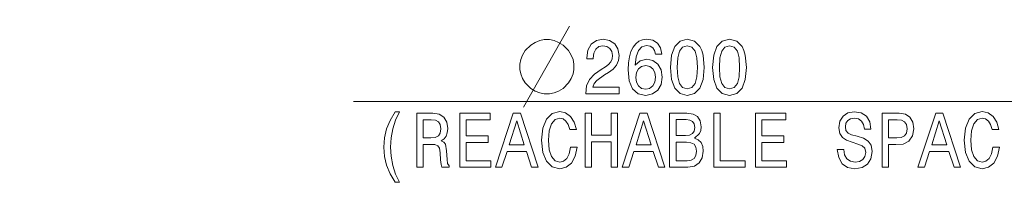
# Model space of a CAD drawing. Extents: x 0 to 840, y 0 to 594.
# Drawn here: x 344 to 472, y 181 to 202 of the extents above; entities that cross this region are included whole.
import ezdxf

# ---------------------------------------------------------------- set-up
doc = ezdxf.new("R2010")
doc.units = 0
doc.linetypes.add('PHANTOM', pattern=[20, 10, -2, 2, -2, 2, -2])

msp = doc.modelspace()

# ---------------------------------------------------------------- linework, layer by layer
at = {"color": 7, "lineweight": 9}
msp.add_line((488.568207, 191.359711), (387.501038, 191.359711), dxfattribs=at)
msp.add_lwpolyline([(409.489197, 190.609711), (413.455872, 197.609711), (415.439178, 201.109711)], dxfattribs=at)
for points in [[(412.872498, 199.359711), (412.172485, 199.359711), (411.589172, 199.243057), (411.005859, 199.00972), (410.422485, 198.659729), (409.722504, 197.959717), (409.372498, 197.376373), (409.13916, 196.79306), (409.022522, 196.209717), (409.022522, 195.50972), (409.13916, 194.926392), (409.372498, 194.343048), (409.722504, 193.75972), (410.422485, 193.059723), (411.005859, 192.709717), (411.589172, 192.476379), (412.172485, 192.359711), (412.872498, 192.359711), (413.455872, 192.476379), (414.039185, 192.709717), (414.622498, 193.059723), (415.32251, 193.75972), (415.672485, 194.343048), (415.905823, 194.926392), (416.022522, 195.50972), (416.022522, 196.209717), (415.905823, 196.79306), (415.672485, 197.376373), (415.32251, 197.959717), (414.622498, 198.659729), (414.039185, 199.00972), (413.455872, 199.243057)], [(417.539917, 192.359711), (421.870056, 192.359711), (421.870056, 193.227142), (418.447723, 193.227142), (418.638367, 193.701233), (418.965149, 194.094604), (419.972778, 194.81073), (420.508362, 195.113312), (421.107513, 195.547028), (421.53418, 196.051361), (421.779297, 196.646454), (421.870056, 197.322266), (421.715729, 198.169525), (421.289063, 198.83522), (420.635468, 199.25885), (419.79126, 199.410156), (418.919769, 199.238678), (418.25708, 198.764618), (417.830444, 198.008133), (417.685181, 197.009583), (417.685181, 196.868362), (418.511261, 196.868362), (418.511261, 196.949066), (418.592957, 197.634949), (418.838074, 198.139252), (419.228394, 198.462036), (419.74585, 198.572968), (420.272339, 198.472107), (420.66272, 198.21994), (420.91687, 197.826569), (421.00766, 197.332336), (420.944122, 196.868362), (420.771637, 196.474991), (420.48114, 196.13205), (420.081726, 195.829468), (419.546143, 195.506683), (418.656494, 194.881348), (418.030151, 194.215637), (417.657959, 193.408707), (417.539917, 192.389984)], [(427.398438, 197.473541), (427.225952, 198.290558), (426.826538, 198.895752), (426.209229, 199.279022), (425.4104, 199.410156), (424.874817, 199.339539), (424.411865, 199.147903), (424.003357, 198.83522), (423.658386, 198.391418), (423.386047, 197.83667), (423.18634, 197.160858), (423.059265, 196.364044), (423.022949, 195.466339), (423.168182, 194.034073), (423.612976, 192.995178), (424.330139, 192.369797), (425.310547, 192.15799), (426.191101, 192.339539), (426.862854, 192.813614), (427.298584, 193.560013), (427.452911, 194.508133), (427.298584, 195.466339), (426.881012, 196.202667), (426.236481, 196.666641), (425.437622, 196.828018), (424.575256, 196.626282), (423.930725, 196.051361), (424.066895, 197.160858), (424.357361, 197.957703), (424.802185, 198.431763), (425.419495, 198.593155), (425.873352, 198.512451), (426.218323, 198.300629), (426.445251, 197.947601), (426.563293, 197.473541)], [(428.496857, 195.779022), (428.633026, 194.19545), (429.059692, 193.065765), (429.74054, 192.379898), (430.684631, 192.15799), (431.619629, 192.379898), (432.300476, 193.065765), (432.718018, 194.19545), (432.863281, 195.779022), (432.718018, 197.352509), (432.545563, 197.977875), (432.300476, 198.492279), (431.619629, 199.178162), (430.684631, 199.410156), (429.74054, 199.178162), (429.059692, 198.482193), (428.633026, 197.352509)], [(433.9617, 195.779022), (434.09787, 194.19545), (434.524536, 193.065765), (435.205383, 192.379898), (436.149475, 192.15799), (437.084473, 192.379898), (437.76532, 193.065765), (438.182861, 194.19545), (438.328125, 195.779022), (438.182861, 197.352509), (438.010406, 197.977875), (437.76532, 198.492279), (437.084473, 199.178162), (436.149475, 199.410156), (435.205383, 199.178162), (434.524536, 198.482193), (434.09787, 197.352509)], [(429.368347, 195.779022), (429.440948, 196.999481), (429.667908, 197.877014), (430.076416, 198.391418), (430.684631, 198.572968), (431.283752, 198.391418), (431.692261, 197.877014), (431.919189, 196.999481), (431.991821, 195.779022), (431.919189, 194.548477), (431.692261, 193.670959), (431.283752, 193.156555), (430.684631, 192.985077), (430.076416, 193.156555), (429.667908, 193.670959), (429.440948, 194.548477)], [(434.833191, 195.779022), (434.905792, 196.999481), (435.132751, 197.877014), (435.54126, 198.391418), (436.149475, 198.572968), (436.748596, 198.391418), (437.157104, 197.877014), (437.384033, 196.999481), (437.456665, 195.779022), (437.384033, 194.548477), (437.157104, 193.670959), (436.748596, 193.156555), (436.149475, 192.985077), (435.54126, 193.156555), (435.132751, 193.670959), (434.905792, 194.548477)], [(426.572357, 194.498047), (426.472504, 193.86261), (426.218323, 193.378448), (425.809814, 193.055679), (425.301453, 192.954834), (424.765869, 193.055679), (424.357361, 193.368362), (424.094116, 193.852509), (424.012421, 194.487976), (424.10321, 195.113312), (424.357361, 195.587372), (424.774963, 195.889984), (425.337769, 196.000931), (425.828003, 195.889984), (426.218323, 195.597473), (426.472504, 195.123413)], [(392.896118, 180.913025), (393.468018, 180.913025), (392.950562, 181.982193), (392.587463, 183.101791), (392.360535, 184.281906), (392.287903, 185.472107), (392.360535, 186.662308), (392.587463, 187.832336), (392.950562, 188.962021), (393.468018, 190.031189), (392.896118, 190.031189), (392.233459, 188.921677), (391.770477, 187.82225), (391.498138, 186.672394), (391.416443, 185.472107), (391.498138, 184.261734), (391.770477, 183.121964), (392.233459, 182.022552)], [(395.67395, 182.859711), (396.518158, 182.859711), (396.518158, 185.815048), (397.380554, 185.815048), (398.015991, 185.78479), (398.415405, 185.643585), (398.633301, 185.31073), (398.72406, 184.715622), (398.76947, 183.807846), (398.823944, 183.212738), (398.932861, 182.859711), (399.886047, 182.859711), (399.886047, 183.051361), (399.677246, 183.333771), (399.604614, 183.858276), (399.541077, 184.987961), (399.38678, 185.825134), (399.177979, 186.087372), (398.851166, 186.279022), (399.214294, 186.531189), (399.468445, 186.884216), (399.631836, 187.328018), (399.68634, 187.862595), (399.559204, 188.709869), (399.196106, 189.345306), (398.596985, 189.728592), (397.779968, 189.859711), (395.67395, 189.859711)], [(401.256775, 182.859711), (405.251038, 182.859711), (405.251038, 183.706985), (402.091919, 183.706985), (402.091919, 186.077301), (404.906067, 186.077301), (404.906067, 186.914474), (402.091919, 186.914474), (402.091919, 189.012451), (405.178406, 189.012451), (405.178406, 189.859711), (401.256775, 189.859711)], [(405.868347, 182.859711), (406.703491, 182.859711), (407.36615, 184.917358), (409.880707, 184.917358), (410.543396, 182.859711), (411.396698, 182.859711), (409.090942, 189.869797), (408.165009, 189.869797)], [(415.563416, 185.462021), (415.381836, 184.614761), (415.082275, 184.009567), (414.664734, 183.636383), (414.1745, 183.515335), (413.584473, 183.696884), (413.12146, 184.241562), (412.812836, 185.129181), (412.712982, 186.359711), (412.812836, 187.58017), (413.112427, 188.477875), (413.575378, 189.022552), (414.1745, 189.214188), (414.610229, 189.113312), (414.982422, 188.830902), (415.272919, 188.376999), (415.472656, 187.751648), (416.335022, 187.751648), (416.062683, 188.709869), (415.590637, 189.436081), (414.946136, 189.889984), (414.1745, 190.051361), (413.21228, 189.799194), (412.47699, 189.093155), (412.004944, 187.933197), (411.841522, 186.359711), (412.004944, 184.786224), (412.47699, 183.626282), (413.21228, 182.910141), (414.1745, 182.668076), (415.018738, 182.859711), (415.699585, 183.394302), (416.180725, 184.27182), (416.434875, 185.462021)], [(417.451599, 182.859711), (418.295837, 182.859711), (418.295837, 186.147903), (420.819458, 186.147903), (420.819458, 182.859711), (421.654633, 182.859711), (421.654633, 189.859711), (420.819458, 189.859711), (420.819458, 187.005249), (418.295837, 187.005249), (418.295837, 189.859711), (417.451599, 189.859711)], [(422.262848, 182.859711), (423.098022, 182.859711), (423.760681, 184.917358), (426.275238, 184.917358), (426.937927, 182.859711), (427.791229, 182.859711), (425.485474, 189.869797), (424.55954, 189.869797)], [(431.62207, 186.642136), (432.257507, 187.227142), (432.420898, 187.620514), (432.475403, 188.104675), (432.357361, 188.86116), (432.003357, 189.405823), (431.431458, 189.738678), (430.632568, 189.859711), (428.390381, 189.859711), (428.390381, 182.859711), (430.759705, 182.859711), (431.603912, 183.000931), (432.230286, 183.414474), (432.620636, 184.070099), (432.756775, 184.957703), (432.67511, 185.552795), (432.457214, 186.047028), (432.10321, 186.410141)], [(434.109375, 182.859711), (438.158081, 182.859711), (438.158081, 183.706985), (434.94455, 183.706985), (434.94455, 189.859711), (434.109375, 189.859711)], [(439.510681, 182.859711), (443.504944, 182.859711), (443.504944, 183.706985), (440.345856, 183.706985), (440.345856, 186.077301), (443.159973, 186.077301), (443.159973, 186.914474), (440.345856, 186.914474), (440.345856, 189.012451), (443.432312, 189.012451), (443.432312, 189.859711), (439.510681, 189.859711)], [(450.912415, 185.169525), (450.086365, 185.169525), (450.267883, 184.100357), (450.721802, 183.313614), (451.420776, 182.839539), (452.364868, 182.668076), (453.299896, 182.829453), (453.998901, 183.27327), (454.443695, 183.969223), (454.607117, 184.8871), (454.470947, 185.714188), (454.089661, 186.248764), (453.472351, 186.601791), (452.646301, 186.864044), (451.938232, 187.055679), (451.47525, 187.277588), (451.211975, 187.600357), (451.13031, 188.104675), (451.211975, 188.558563), (451.447998, 188.901505), (451.811127, 189.133499), (452.310425, 189.214188), (452.818787, 189.113312), (453.218201, 188.840973), (453.481445, 188.3871), (453.608521, 187.77182), (454.434631, 187.77182), (454.434631, 187.791992), (454.289368, 188.740128), (453.862732, 189.446167), (453.190979, 189.889984), (452.283173, 190.041275), (451.466187, 189.889984), (450.83075, 189.466339), (450.422241, 188.81073), (450.276978, 187.96347), (450.394989, 187.206985), (450.739929, 186.692566), (451.284607, 186.34964), (452.028992, 186.087372), (452.764282, 185.855392), (453.318054, 185.633499), (453.653931, 185.31073), (453.771942, 184.786224), (453.663025, 184.251648), (453.381592, 183.84819), (452.954956, 183.596039), (452.401184, 183.515335), (451.783875, 183.626282), (451.311829, 183.949066), (451.012268, 184.473541)], [(455.896149, 182.859711), (456.731323, 182.859711), (456.731323, 185.815048), (457.657227, 185.815048), (458.592255, 185.865479), (459.336639, 186.218506), (459.817749, 186.904388), (459.98114, 187.842422), (459.854065, 188.709869), (459.490967, 189.345306), (458.891846, 189.728592), (458.074829, 189.859711), (455.896149, 189.859711)], [(460.516754, 182.859711), (461.351929, 182.859711), (462.014587, 184.917358), (464.529144, 184.917358), (465.191833, 182.859711), (466.045135, 182.859711), (463.73938, 189.869797), (462.813446, 189.869797)], [(470.211853, 185.462021), (470.030304, 184.614761), (469.730743, 184.009567), (469.313171, 183.636383), (468.822968, 183.515335), (468.23291, 183.696884), (467.769928, 184.241562), (467.461304, 185.129181), (467.36142, 186.359711), (467.461304, 187.58017), (467.760864, 188.477875), (468.223816, 189.022552), (468.822968, 189.214188), (469.258698, 189.113312), (469.63089, 188.830902), (469.921387, 188.376999), (470.121094, 187.751648), (470.983459, 187.751648), (470.711151, 188.709869), (470.239105, 189.436081), (469.594574, 189.889984), (468.822968, 190.051361), (467.860718, 189.799194), (467.125397, 189.093155), (466.653351, 187.933197), (466.48996, 186.359711), (466.653351, 184.786224), (467.125397, 183.626282), (467.860718, 182.910141), (468.822968, 182.668076), (469.667206, 182.859711), (470.348022, 183.394302), (470.829163, 184.27182), (471.083344, 185.462021)], [(397.543945, 189.002365), (398.097717, 188.941849), (398.488037, 188.750214), (398.733154, 188.397186), (398.81488, 187.842422), (398.72406, 187.257416), (398.478973, 186.904388), (398.061401, 186.722824), (397.489502, 186.672394), (396.518158, 186.672394), (396.518158, 189.002365)], [(407.656616, 185.774704), (408.627991, 188.86116), (409.599304, 185.774704)], [(424.051178, 185.774704), (425.022522, 188.86116), (425.993835, 185.774704)], [(430.460114, 186.954819), (429.225525, 186.954819), (429.225525, 189.022552), (430.532715, 189.022552), (431.022949, 188.962021), (431.367889, 188.780472), (431.57666, 188.467789), (431.649292, 188.003815), (431.567627, 187.539825), (431.349731, 187.217072), (430.977539, 187.015335)], [(457.8479, 189.002365), (458.392548, 188.941849), (458.791992, 188.750214), (459.028015, 188.397186), (459.10968, 187.842422), (459.018921, 187.257416), (458.773804, 186.904388), (458.356232, 186.722824), (457.784332, 186.672394), (456.731323, 186.672394), (456.731323, 189.002365)], [(462.305084, 185.774704), (463.276428, 188.86116), (464.247742, 185.774704)], [(430.659821, 183.696884), (429.225525, 183.696884), (429.225525, 186.107559), (430.578125, 186.107559), (431.150024, 186.036957), (431.558533, 185.825134), (431.80365, 185.462021), (431.885315, 184.937531), (431.80365, 184.382782), (431.57666, 183.999481), (431.195435, 183.767487)]]:
    msp.add_lwpolyline(points, close=True, dxfattribs=at)
at = {"color": 7, "linetype": 'PHANTOM', "lineweight": 9}
msp.add_circle((224.810059, 326.515533), 130.000097, dxfattribs=at)

doc.saveas('drawing.dxf')
